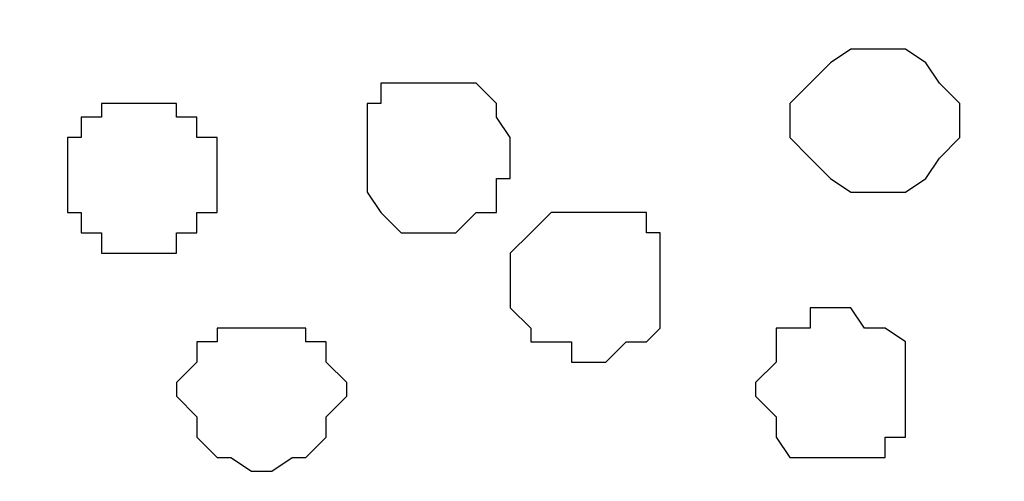
# Model space of a CAD drawing. Units: centimetres. Extents: x -8.5 to 8.5, y -11.4 to 13.4.
# Drawn here: x -7.2 to -6.9, y 0.7 to 0.9 of the extents above; entities that cross this region are included whole.
import ezdxf

# ---------------------------------------------------------------- set-up
doc = ezdxf.new("R2010")
doc.units = ezdxf.units.CM
doc.header["$MEASUREMENT"] = 0
doc.layers.add('Layer 1', color=7, linetype='Continuous')

msp = doc.modelspace()

# ---------------------------------------------------------------- linework, layer by layer
at = {"layer": 'Layer 1', "lineweight": 9}
for points, knots in [([(-7.95514, 1.73284), (-7.95514, 1.73284), (8.02781, 1.73284), (8.02781, 1.73284), (8.02781, 1.73284), (8.02781, 1.73284), (8.02781, -1.96074), (8.02781, -1.96074), (8.02781, -1.96074), (8.02781, -1.96074), (-7.95514, -1.96074), (-7.95514, -1.96074), (-7.95514, -1.96074), (-7.95514, -1.96074), (-7.95514, 1.73284), (-7.95514, 1.73284)], [0, 0, 0, 0, 0.25, 0.25, 0.25, 0.25, 0.5, 0.5, 0.5, 0.5, 0.75, 0.75, 0.75, 0.75, 1, 1, 1, 1]), ([(-7.95514, 1.30316), (-7.95514, 1.30316), (8.02146, 1.30316), (8.02146, 1.30316), (8.02146, 1.30316), (8.02146, 1.30316), (8.02146, -0.06844), (8.02146, -0.06844), (8.02146, -0.06844), (8.02146, -0.06844), (-7.95514, -0.06844), (-7.95514, -0.06844), (-7.95514, -0.06844), (-7.95514, -0.06844), (-7.95514, 1.30316), (-7.95514, 1.30316)], [0, 0, 0, 0, 0.25, 0.25, 0.25, 0.25, 0.5, 0.5, 0.5, 0.5, 0.75, 0.75, 0.75, 0.75, 1, 1, 1, 1]), ([(-7.07461, 0.12418), (-7.07461, 0.12418), (-6.78462, 1.10208), (-6.78462, 1.10208), (-6.78462, 1.10208), (-6.78462, 1.10208), (-6.78462, 1.13594), (-6.78462, 1.13594), (-6.78462, 1.13594), (-6.78462, 1.13594), (-6.79097, 1.15288), (-6.79097, 1.15288), (-6.79097, 1.15288), (-6.79097, 1.15288), (-6.80367, 1.16558), (-6.80367, 1.16558), (-6.80367, 1.16558), (-6.80367, 1.16558), (-6.82696, 1.19521), (-6.82696, 1.19521), (-6.82696, 1.19521), (-6.82696, 1.19521), (-6.86717, 1.21214), (-6.86717, 1.21214), (-6.86717, 1.21214), (-6.86717, 1.21214), (-6.91374, 1.22908), (-6.91374, 1.22908), (-6.91374, 1.22908), (-6.91374, 1.22908), (-6.96454, 1.23966), (-6.96454, 1.23966), (-6.96454, 1.23966), (-6.96454, 1.23966), (-7.02381, 1.24601), (-7.02381, 1.24601), (-7.02381, 1.24601), (-7.02381, 1.24601), (-7.08096, 1.25236), (-7.08096, 1.25236), (-7.08096, 1.25236), (-7.08096, 1.25236), (-7.13811, 1.24601), (-7.13811, 1.24601), (-7.13811, 1.24601), (-7.13811, 1.24601), (-7.19737, 1.23966), (-7.19737, 1.23966), (-7.19737, 1.23966), (-7.19737, 1.23966), (-7.24817, 1.22908), (-7.24817, 1.22908), (-7.24817, 1.22908), (-7.24817, 1.22908), (-7.29474, 1.21214), (-7.29474, 1.21214), (-7.29474, 1.21214), (-7.29474, 1.21214), (-7.32861, 1.19521), (-7.32861, 1.19521), (-7.32861, 1.19521), (-7.32861, 1.19521), (-7.35824, 1.16558), (-7.35824, 1.16558), (-7.35824, 1.16558), (-7.35824, 1.16558), (-7.36459, 1.15288), (-7.36459, 1.15288), (-7.36459, 1.15288), (-7.36459, 1.15288), (-7.37094, 1.13594), (-7.37094, 1.13594), (-7.37094, 1.13594), (-7.37094, 1.13594), (-7.37094, 1.10208), (-7.37094, 1.10208), (-7.37094, 1.10208), (-7.37094, 1.10208), (-7.07461, 0.12418), (-7.07461, 0.12418)], [0, 0, 0, 0, 0.05, 0.05, 0.05, 0.05, 0.1, 0.1, 0.1, 0.1, 0.15, 0.15, 0.15, 0.15, 0.2, 0.2, 0.2, 0.2, 0.25, 0.25, 0.25, 0.25, 0.3, 0.3, 0.3, 0.3, 0.35, 0.35, 0.35, 0.35, 0.4, 0.4, 0.4, 0.4, 0.45, 0.45, 0.45, 0.45, 0.5, 0.5, 0.5, 0.5, 0.55, 0.55, 0.55, 0.55, 0.6, 0.6, 0.6, 0.6, 0.65, 0.65, 0.65, 0.65, 0.7, 0.7, 0.7, 0.7, 0.75, 0.75, 0.75, 0.75, 0.8, 0.8, 0.8, 0.8, 0.85, 0.85, 0.85, 0.85, 0.9, 0.9, 0.9, 0.9, 0.95, 0.95, 0.95, 0.95, 1, 1, 1, 1]), ([(-6.78039, 1.11901), (-6.78039, 1.11901), (-6.49041, 0.14111), (-6.49041, 0.14111), (-6.49041, 0.14111), (-6.49041, 0.14111), (-6.49041, 0.10724), (-6.49041, 0.10724), (-6.49041, 0.10724), (-6.49041, 0.10724), (-6.49676, 0.08819), (-6.49676, 0.08819), (-6.49676, 0.08819), (-6.49676, 0.08819), (-6.50734, 0.07761), (-6.50734, 0.07761), (-6.50734, 0.07761), (-6.50734, 0.07761), (-6.53062, 0.04798), (-6.53062, 0.04798), (-6.53062, 0.04798), (-6.53062, 0.04798), (-6.57084, 0.03104), (-6.57084, 0.03104), (-6.57084, 0.03104), (-6.57084, 0.03104), (-6.61741, 0.01411), (-6.61741, 0.01411), (-6.61741, 0.01411), (-6.61741, 0.01411), (-6.67032, 0.00141), (-6.67032, 0.00141), (-6.67032, 0.00141), (-6.67032, 0.00141), (-6.72747, -0.00282), (-6.72747, -0.00282), (-6.72747, -0.00282), (-6.72747, -0.00282), (-6.78462, -0.00917), (-6.78462, -0.00917), (-6.78462, -0.00917), (-6.78462, -0.00917), (-6.84389, -0.00282), (-6.84389, -0.00282), (-6.84389, -0.00282), (-6.84389, -0.00282), (-6.90104, 0.00141), (-6.90104, 0.00141), (-6.90104, 0.00141), (-6.90104, 0.00141), (-6.95396, 0.01411), (-6.95396, 0.01411), (-6.95396, 0.01411), (-6.95396, 0.01411), (-7.00052, 0.03104), (-7.00052, 0.03104), (-7.00052, 0.03104), (-7.00052, 0.03104), (-7.03439, 0.04798), (-7.03439, 0.04798), (-7.03439, 0.04798), (-7.03439, 0.04798), (-7.06402, 0.07761), (-7.06402, 0.07761), (-7.06402, 0.07761), (-7.06402, 0.07761), (-7.06826, 0.08819), (-7.06826, 0.08819), (-7.06826, 0.08819), (-7.06826, 0.08819), (-7.07461, 0.10724), (-7.07461, 0.10724), (-7.07461, 0.10724), (-7.07461, 0.10724), (-7.07461, 0.14111), (-7.07461, 0.14111), (-7.07461, 0.14111), (-7.07461, 0.14111), (-6.78039, 1.11901), (-6.78039, 1.11901)], [0, 0, 0, 0, 0.05, 0.05, 0.05, 0.05, 0.1, 0.1, 0.1, 0.1, 0.15, 0.15, 0.15, 0.15, 0.2, 0.2, 0.2, 0.2, 0.25, 0.25, 0.25, 0.25, 0.3, 0.3, 0.3, 0.3, 0.35, 0.35, 0.35, 0.35, 0.4, 0.4, 0.4, 0.4, 0.45, 0.45, 0.45, 0.45, 0.5, 0.5, 0.5, 0.5, 0.55, 0.55, 0.55, 0.55, 0.6, 0.6, 0.6, 0.6, 0.65, 0.65, 0.65, 0.65, 0.7, 0.7, 0.7, 0.7, 0.75, 0.75, 0.75, 0.75, 0.8, 0.8, 0.8, 0.8, 0.85, 0.85, 0.85, 0.85, 0.9, 0.9, 0.9, 0.9, 0.95, 0.95, 0.95, 0.95, 1, 1, 1, 1]), ([(-7.37517, 1.11266), (-7.37517, 1.11266), (-7.08096, 0.13476), (-7.08096, 0.13476), (-7.08096, 0.13476), (-7.08096, 0.13476), (-7.08096, 0.10089), (-7.08096, 0.10089), (-7.08096, 0.10089), (-7.08096, 0.10089), (-7.08731, 0.08819), (-7.08731, 0.08819), (-7.08731, 0.08819), (-7.08731, 0.08819), (-7.09789, 0.07126), (-7.09789, 0.07126), (-7.09789, 0.07126), (-7.09789, 0.07126), (-7.12752, 0.04798), (-7.12752, 0.04798), (-7.12752, 0.04798), (-7.12752, 0.04798), (-7.16139, 0.02469), (-7.16139, 0.02469), (-7.16139, 0.02469), (-7.16139, 0.02469), (-7.20796, 0.00776), (-7.20796, 0.00776), (-7.20796, 0.00776), (-7.20796, 0.00776), (-7.26087, -0.00282), (-7.26087, -0.00282), (-7.26087, -0.00282), (-7.26087, -0.00282), (-7.31802, -0.00917), (-7.31802, -0.00917), (-7.31802, -0.00917), (-7.31802, -0.00917), (-7.43444, -0.00917), (-7.43444, -0.00917), (-7.43444, -0.00917), (-7.43444, -0.00917), (-7.49159, -0.00282), (-7.49159, -0.00282), (-7.49159, -0.00282), (-7.49159, -0.00282), (-7.54451, 0.00776), (-7.54451, 0.00776), (-7.54451, 0.00776), (-7.54451, 0.00776), (-7.59107, 0.02469), (-7.59107, 0.02469), (-7.59107, 0.02469), (-7.59107, 0.02469), (-7.62494, 0.04798), (-7.62494, 0.04798), (-7.62494, 0.04798), (-7.62494, 0.04798), (-7.65457, 0.07126), (-7.65457, 0.07126), (-7.65457, 0.07126), (-7.65457, 0.07126), (-7.65881, 0.08819), (-7.65881, 0.08819), (-7.65881, 0.08819), (-7.65881, 0.08819), (-7.66516, 0.10089), (-7.66516, 0.10089), (-7.66516, 0.10089), (-7.66516, 0.10089), (-7.66516, 0.13476), (-7.66516, 0.13476), (-7.66516, 0.13476), (-7.66516, 0.13476), (-7.37517, 1.11266), (-7.37517, 1.11266)], [0, 0, 0, 0, 0.052632, 0.052632, 0.052632, 0.052632, 0.105263, 0.105263, 0.105263, 0.105263, 0.157895, 0.157895, 0.157895, 0.157895, 0.210526, 0.210526, 0.210526, 0.210526, 0.263158, 0.263158, 0.263158, 0.263158, 0.315789, 0.315789, 0.315789, 0.315789, 0.368421, 0.368421, 0.368421, 0.368421, 0.421053, 0.421053, 0.421053, 0.421053, 0.473684, 0.473684, 0.473684, 0.473684, 0.526316, 0.526316, 0.526316, 0.526316, 0.578947, 0.578947, 0.578947, 0.578947, 0.631579, 0.631579, 0.631579, 0.631579, 0.684211, 0.684211, 0.684211, 0.684211, 0.736842, 0.736842, 0.736842, 0.736842, 0.789474, 0.789474, 0.789474, 0.789474, 0.842105, 0.842105, 0.842105, 0.842105, 0.894737, 0.894737, 0.894737, 0.894737, 0.947368, 0.947368, 0.947368, 0.947368, 1, 1, 1, 1])]:
    msp.add_open_spline(points, degree=3, knots=knots, dxfattribs=at)
at = {"layer": 'Layer 1', "color": 254}
msp.add_open_spline([(-7.95514, -0.06844), (-7.95514, -0.06844), (8.02146, -0.06844), (8.02146, -0.06844), (8.02146, -0.06844), (8.02146, -0.06844), (8.02146, 1.30316), (8.02146, 1.30316), (8.02146, 1.30316), (8.02146, 1.30316), (-7.95514, 1.30316), (-7.95514, 1.30316), (-7.95514, 1.30316), (-7.95514, 1.30316), (-7.95514, -0.06844), (-7.95514, -0.06844)], degree=3, knots=[0, 0, 0, 0, 0.25, 0.25, 0.25, 0.25, 0.5, 0.5, 0.5, 0.5, 0.75, 0.75, 0.75, 0.75, 1, 1, 1, 1], dxfattribs=at)
at = {"layer": 'Layer 1', "color": 253}
for points, knots in [([(-6.97724, 0.84596), (-6.97724, 0.84596), (-6.96454, 0.84596), (-6.96454, 0.84596), (-6.96454, 0.84596), (-6.96454, 0.84596), (-6.95819, 0.84173), (-6.95819, 0.84173), (-6.95819, 0.84173), (-6.95819, 0.84173), (-6.95396, 0.83538), (-6.95396, 0.83538), (-6.95396, 0.83538), (-6.95396, 0.83538), (-6.94761, 0.82903), (-6.94761, 0.82903), (-6.94761, 0.82903), (-6.94761, 0.82903), (-6.94761, 0.81844), (-6.94761, 0.81844), (-6.94761, 0.81844), (-6.94761, 0.81844), (-6.95396, 0.81209), (-6.95396, 0.81209), (-6.95396, 0.81209), (-6.95396, 0.81209), (-6.95819, 0.80574), (-6.95819, 0.80574), (-6.95819, 0.80574), (-6.95819, 0.80574), (-6.96454, 0.80151), (-6.96454, 0.80151), (-6.96454, 0.80151), (-6.96454, 0.80151), (-6.98147, 0.80151), (-6.98147, 0.80151), (-6.98147, 0.80151), (-6.98147, 0.80151), (-6.98782, 0.80574), (-6.98782, 0.80574), (-6.98782, 0.80574), (-6.98782, 0.80574), (-6.99417, 0.81209), (-6.99417, 0.81209), (-6.99417, 0.81209), (-6.99417, 0.81209), (-7.00052, 0.81844), (-7.00052, 0.81844), (-7.00052, 0.81844), (-7.00052, 0.81844), (-7.00052, 0.82903), (-7.00052, 0.82903), (-7.00052, 0.82903), (-7.00052, 0.82903), (-6.99417, 0.83538), (-6.99417, 0.83538), (-6.99417, 0.83538), (-6.99417, 0.83538), (-6.98782, 0.84173), (-6.98782, 0.84173), (-6.98782, 0.84173), (-6.98782, 0.84173), (-6.98147, 0.84596), (-6.98147, 0.84596), (-6.98147, 0.84596), (-6.98147, 0.84596), (-6.97724, 0.84596), (-6.97724, 0.84596)], [0, 0, 0, 0, 0.058824, 0.058824, 0.058824, 0.058824, 0.117647, 0.117647, 0.117647, 0.117647, 0.176471, 0.176471, 0.176471, 0.176471, 0.235294, 0.235294, 0.235294, 0.235294, 0.294118, 0.294118, 0.294118, 0.294118, 0.352941, 0.352941, 0.352941, 0.352941, 0.411765, 0.411765, 0.411765, 0.411765, 0.470588, 0.470588, 0.470588, 0.470588, 0.529412, 0.529412, 0.529412, 0.529412, 0.588235, 0.588235, 0.588235, 0.588235, 0.647059, 0.647059, 0.647059, 0.647059, 0.705882, 0.705882, 0.705882, 0.705882, 0.764706, 0.764706, 0.764706, 0.764706, 0.823529, 0.823529, 0.823529, 0.823529, 0.882353, 0.882353, 0.882353, 0.882353, 0.941176, 0.941176, 0.941176, 0.941176, 1, 1, 1, 1]), ([(-7.11059, 0.83538), (-7.11059, 0.83538), (-7.09789, 0.83538), (-7.09789, 0.83538), (-7.09789, 0.83538), (-7.09789, 0.83538), (-7.09154, 0.82903), (-7.09154, 0.82903), (-7.09154, 0.82903), (-7.09154, 0.82903), (-7.09154, 0.82479), (-7.09154, 0.82479), (-7.09154, 0.82479), (-7.09154, 0.82479), (-7.08731, 0.81844), (-7.08731, 0.81844), (-7.08731, 0.81844), (-7.08731, 0.81844), (-7.08731, 0.80574), (-7.08731, 0.80574), (-7.08731, 0.80574), (-7.08731, 0.80574), (-7.09154, 0.80574), (-7.09154, 0.80574), (-7.09154, 0.80574), (-7.09154, 0.80574), (-7.09154, 0.79516), (-7.09154, 0.79516), (-7.09154, 0.79516), (-7.09154, 0.79516), (-7.09789, 0.79516), (-7.09789, 0.79516), (-7.09789, 0.79516), (-7.09789, 0.79516), (-7.10424, 0.78881), (-7.10424, 0.78881), (-7.10424, 0.78881), (-7.10424, 0.78881), (-7.12117, 0.78881), (-7.12117, 0.78881), (-7.12117, 0.78881), (-7.12117, 0.78881), (-7.12752, 0.79516), (-7.12752, 0.79516), (-7.12752, 0.79516), (-7.12752, 0.79516), (-7.13176, 0.80151), (-7.13176, 0.80151), (-7.13176, 0.80151), (-7.13176, 0.80151), (-7.13176, 0.82903), (-7.13176, 0.82903), (-7.13176, 0.82903), (-7.13176, 0.82903), (-7.12752, 0.82903), (-7.12752, 0.82903), (-7.12752, 0.82903), (-7.12752, 0.82903), (-7.12752, 0.83538), (-7.12752, 0.83538), (-7.12752, 0.83538), (-7.12752, 0.83538), (-7.11059, 0.83538), (-7.11059, 0.83538)], [0, 0, 0, 0, 0.0625, 0.0625, 0.0625, 0.0625, 0.125, 0.125, 0.125, 0.125, 0.1875, 0.1875, 0.1875, 0.1875, 0.25, 0.25, 0.25, 0.25, 0.3125, 0.3125, 0.3125, 0.3125, 0.375, 0.375, 0.375, 0.375, 0.4375, 0.4375, 0.4375, 0.4375, 0.5, 0.5, 0.5, 0.5, 0.5625, 0.5625, 0.5625, 0.5625, 0.625, 0.625, 0.625, 0.625, 0.6875, 0.6875, 0.6875, 0.6875, 0.75, 0.75, 0.75, 0.75, 0.8125, 0.8125, 0.8125, 0.8125, 0.875, 0.875, 0.875, 0.875, 0.9375, 0.9375, 0.9375, 0.9375, 1, 1, 1, 1]), ([(-7.20161, 0.82903), (-7.20161, 0.82903), (-7.19102, 0.82903), (-7.19102, 0.82903), (-7.19102, 0.82903), (-7.19102, 0.82903), (-7.19102, 0.82479), (-7.19102, 0.82479), (-7.19102, 0.82479), (-7.19102, 0.82479), (-7.18467, 0.82479), (-7.18467, 0.82479), (-7.18467, 0.82479), (-7.18467, 0.82479), (-7.18467, 0.81844), (-7.18467, 0.81844), (-7.18467, 0.81844), (-7.18467, 0.81844), (-7.17832, 0.81844), (-7.17832, 0.81844), (-7.17832, 0.81844), (-7.17832, 0.81844), (-7.17832, 0.79516), (-7.17832, 0.79516), (-7.17832, 0.79516), (-7.17832, 0.79516), (-7.18467, 0.79516), (-7.18467, 0.79516), (-7.18467, 0.79516), (-7.18467, 0.79516), (-7.18467, 0.78881), (-7.18467, 0.78881), (-7.18467, 0.78881), (-7.18467, 0.78881), (-7.19102, 0.78881), (-7.19102, 0.78881), (-7.19102, 0.78881), (-7.19102, 0.78881), (-7.19102, 0.78246), (-7.19102, 0.78246), (-7.19102, 0.78246), (-7.19102, 0.78246), (-7.21431, 0.78246), (-7.21431, 0.78246), (-7.21431, 0.78246), (-7.21431, 0.78246), (-7.21431, 0.78881), (-7.21431, 0.78881), (-7.21431, 0.78881), (-7.21431, 0.78881), (-7.22066, 0.78881), (-7.22066, 0.78881), (-7.22066, 0.78881), (-7.22066, 0.78881), (-7.22066, 0.79516), (-7.22066, 0.79516), (-7.22066, 0.79516), (-7.22066, 0.79516), (-7.22489, 0.79516), (-7.22489, 0.79516), (-7.22489, 0.79516), (-7.22489, 0.79516), (-7.22489, 0.81844), (-7.22489, 0.81844), (-7.22489, 0.81844), (-7.22489, 0.81844), (-7.22066, 0.81844), (-7.22066, 0.81844), (-7.22066, 0.81844), (-7.22066, 0.81844), (-7.22066, 0.82479), (-7.22066, 0.82479), (-7.22066, 0.82479), (-7.22066, 0.82479), (-7.21431, 0.82479), (-7.21431, 0.82479), (-7.21431, 0.82479), (-7.21431, 0.82479), (-7.21431, 0.82903), (-7.21431, 0.82903), (-7.21431, 0.82903), (-7.21431, 0.82903), (-7.20161, 0.82903), (-7.20161, 0.82903)], [0, 0, 0, 0, 0.047619, 0.047619, 0.047619, 0.047619, 0.095238, 0.095238, 0.095238, 0.095238, 0.142857, 0.142857, 0.142857, 0.142857, 0.190476, 0.190476, 0.190476, 0.190476, 0.238095, 0.238095, 0.238095, 0.238095, 0.285714, 0.285714, 0.285714, 0.285714, 0.333333, 0.333333, 0.333333, 0.333333, 0.380952, 0.380952, 0.380952, 0.380952, 0.428571, 0.428571, 0.428571, 0.428571, 0.47619, 0.47619, 0.47619, 0.47619, 0.52381, 0.52381, 0.52381, 0.52381, 0.571429, 0.571429, 0.571429, 0.571429, 0.619048, 0.619048, 0.619048, 0.619048, 0.666667, 0.666667, 0.666667, 0.666667, 0.714286, 0.714286, 0.714286, 0.714286, 0.761905, 0.761905, 0.761905, 0.761905, 0.809524, 0.809524, 0.809524, 0.809524, 0.857143, 0.857143, 0.857143, 0.857143, 0.904762, 0.904762, 0.904762, 0.904762, 0.952381, 0.952381, 0.952381, 0.952381, 1, 1, 1, 1]), ([(-7.06402, 0.79516), (-7.06402, 0.79516), (-7.04497, 0.79516), (-7.04497, 0.79516), (-7.04497, 0.79516), (-7.04497, 0.79516), (-7.04497, 0.78881), (-7.04497, 0.78881), (-7.04497, 0.78881), (-7.04497, 0.78881), (-7.04074, 0.78881), (-7.04074, 0.78881), (-7.04074, 0.78881), (-7.04074, 0.78881), (-7.04074, 0.75918), (-7.04074, 0.75918), (-7.04074, 0.75918), (-7.04074, 0.75918), (-7.04497, 0.75494), (-7.04497, 0.75494), (-7.04497, 0.75494), (-7.04497, 0.75494), (-7.05132, 0.75494), (-7.05132, 0.75494), (-7.05132, 0.75494), (-7.05132, 0.75494), (-7.05767, 0.74859), (-7.05767, 0.74859), (-7.05767, 0.74859), (-7.05767, 0.74859), (-7.06826, 0.74859), (-7.06826, 0.74859), (-7.06826, 0.74859), (-7.06826, 0.74859), (-7.06826, 0.75494), (-7.06826, 0.75494), (-7.06826, 0.75494), (-7.06826, 0.75494), (-7.08096, 0.75494), (-7.08096, 0.75494), (-7.08096, 0.75494), (-7.08096, 0.75494), (-7.08096, 0.75918), (-7.08096, 0.75918), (-7.08096, 0.75918), (-7.08096, 0.75918), (-7.08731, 0.76553), (-7.08731, 0.76553), (-7.08731, 0.76553), (-7.08731, 0.76553), (-7.08731, 0.78246), (-7.08731, 0.78246), (-7.08731, 0.78246), (-7.08731, 0.78246), (-7.08096, 0.78881), (-7.08096, 0.78881), (-7.08096, 0.78881), (-7.08096, 0.78881), (-7.07461, 0.79516), (-7.07461, 0.79516), (-7.07461, 0.79516), (-7.07461, 0.79516), (-7.06402, 0.79516), (-7.06402, 0.79516)], [0, 0, 0, 0, 0.0625, 0.0625, 0.0625, 0.0625, 0.125, 0.125, 0.125, 0.125, 0.1875, 0.1875, 0.1875, 0.1875, 0.25, 0.25, 0.25, 0.25, 0.3125, 0.3125, 0.3125, 0.3125, 0.375, 0.375, 0.375, 0.375, 0.4375, 0.4375, 0.4375, 0.4375, 0.5, 0.5, 0.5, 0.5, 0.5625, 0.5625, 0.5625, 0.5625, 0.625, 0.625, 0.625, 0.625, 0.6875, 0.6875, 0.6875, 0.6875, 0.75, 0.75, 0.75, 0.75, 0.8125, 0.8125, 0.8125, 0.8125, 0.875, 0.875, 0.875, 0.875, 0.9375, 0.9375, 0.9375, 0.9375, 1, 1, 1, 1])]:
    msp.add_open_spline(points, degree=3, knots=knots, dxfattribs=at)
at = {"layer": 'Layer 1', "color": 8}
msp.add_open_spline([(-6.98782, 0.76553), (-6.98782, 0.76553), (-6.98147, 0.76553), (-6.98147, 0.76553), (-6.98147, 0.76553), (-6.98147, 0.76553), (-6.97724, 0.75918), (-6.97724, 0.75918), (-6.97724, 0.75918), (-6.97724, 0.75918), (-6.97089, 0.75918), (-6.97089, 0.75918), (-6.97089, 0.75918), (-6.97089, 0.75918), (-6.96454, 0.75494), (-6.96454, 0.75494), (-6.96454, 0.75494), (-6.96454, 0.75494), (-6.96454, 0.72531), (-6.96454, 0.72531), (-6.96454, 0.72531), (-6.96454, 0.72531), (-6.97089, 0.72531), (-6.97089, 0.72531), (-6.97089, 0.72531), (-6.97089, 0.72531), (-6.97089, 0.71896), (-6.97089, 0.71896), (-6.97089, 0.71896), (-6.97089, 0.71896), (-7.00052, 0.71896), (-7.00052, 0.71896), (-7.00052, 0.71896), (-7.00052, 0.71896), (-7.00476, 0.72531), (-7.00476, 0.72531), (-7.00476, 0.72531), (-7.00476, 0.72531), (-7.00476, 0.73166), (-7.00476, 0.73166), (-7.00476, 0.73166), (-7.00476, 0.73166), (-7.01111, 0.73801), (-7.01111, 0.73801), (-7.01111, 0.73801), (-7.01111, 0.73801), (-7.01111, 0.74224), (-7.01111, 0.74224), (-7.01111, 0.74224), (-7.01111, 0.74224), (-7.00476, 0.74859), (-7.00476, 0.74859), (-7.00476, 0.74859), (-7.00476, 0.74859), (-7.00476, 0.75918), (-7.00476, 0.75918), (-7.00476, 0.75918), (-7.00476, 0.75918), (-6.99417, 0.75918), (-6.99417, 0.75918), (-6.99417, 0.75918), (-6.99417, 0.75918), (-6.99417, 0.76553), (-6.99417, 0.76553), (-6.99417, 0.76553), (-6.99417, 0.76553), (-6.98782, 0.76553), (-6.98782, 0.76553)], degree=3, knots=[0, 0, 0, 0, 0.058824, 0.058824, 0.058824, 0.058824, 0.117647, 0.117647, 0.117647, 0.117647, 0.176471, 0.176471, 0.176471, 0.176471, 0.235294, 0.235294, 0.235294, 0.235294, 0.294118, 0.294118, 0.294118, 0.294118, 0.352941, 0.352941, 0.352941, 0.352941, 0.411765, 0.411765, 0.411765, 0.411765, 0.470588, 0.470588, 0.470588, 0.470588, 0.529412, 0.529412, 0.529412, 0.529412, 0.588235, 0.588235, 0.588235, 0.588235, 0.647059, 0.647059, 0.647059, 0.647059, 0.705882, 0.705882, 0.705882, 0.705882, 0.764706, 0.764706, 0.764706, 0.764706, 0.823529, 0.823529, 0.823529, 0.823529, 0.882353, 0.882353, 0.882353, 0.882353, 0.941176, 0.941176, 0.941176, 0.941176, 1, 1, 1, 1], dxfattribs=at)
at = {"layer": 'Layer 1', "color": 251}
msp.add_open_spline([(-7.16774, 0.75918), (-7.16774, 0.75918), (-7.15081, 0.75918), (-7.15081, 0.75918), (-7.15081, 0.75918), (-7.15081, 0.75918), (-7.15081, 0.75494), (-7.15081, 0.75494), (-7.15081, 0.75494), (-7.15081, 0.75494), (-7.14446, 0.75494), (-7.14446, 0.75494), (-7.14446, 0.75494), (-7.14446, 0.75494), (-7.14446, 0.74859), (-7.14446, 0.74859), (-7.14446, 0.74859), (-7.14446, 0.74859), (-7.13811, 0.74224), (-7.13811, 0.74224), (-7.13811, 0.74224), (-7.13811, 0.74224), (-7.13811, 0.73801), (-7.13811, 0.73801), (-7.13811, 0.73801), (-7.13811, 0.73801), (-7.14446, 0.73166), (-7.14446, 0.73166), (-7.14446, 0.73166), (-7.14446, 0.73166), (-7.14446, 0.72531), (-7.14446, 0.72531), (-7.14446, 0.72531), (-7.14446, 0.72531), (-7.15081, 0.71896), (-7.15081, 0.71896), (-7.15081, 0.71896), (-7.15081, 0.71896), (-7.15504, 0.71896), (-7.15504, 0.71896), (-7.15504, 0.71896), (-7.15504, 0.71896), (-7.16139, 0.71473), (-7.16139, 0.71473), (-7.16139, 0.71473), (-7.16139, 0.71473), (-7.16774, 0.71473), (-7.16774, 0.71473), (-7.16774, 0.71473), (-7.16774, 0.71473), (-7.17409, 0.71896), (-7.17409, 0.71896), (-7.17409, 0.71896), (-7.17409, 0.71896), (-7.17832, 0.71896), (-7.17832, 0.71896), (-7.17832, 0.71896), (-7.17832, 0.71896), (-7.18467, 0.72531), (-7.18467, 0.72531), (-7.18467, 0.72531), (-7.18467, 0.72531), (-7.18467, 0.73166), (-7.18467, 0.73166), (-7.18467, 0.73166), (-7.18467, 0.73166), (-7.19102, 0.73801), (-7.19102, 0.73801), (-7.19102, 0.73801), (-7.19102, 0.73801), (-7.19102, 0.74224), (-7.19102, 0.74224), (-7.19102, 0.74224), (-7.19102, 0.74224), (-7.18467, 0.74859), (-7.18467, 0.74859), (-7.18467, 0.74859), (-7.18467, 0.74859), (-7.18467, 0.75494), (-7.18467, 0.75494), (-7.18467, 0.75494), (-7.18467, 0.75494), (-7.17832, 0.75494), (-7.17832, 0.75494), (-7.17832, 0.75494), (-7.17832, 0.75494), (-7.17832, 0.75918), (-7.17832, 0.75918), (-7.17832, 0.75918), (-7.17832, 0.75918), (-7.16774, 0.75918), (-7.16774, 0.75918)], degree=3, knots=[0, 0, 0, 0, 0.043478, 0.043478, 0.043478, 0.043478, 0.086957, 0.086957, 0.086957, 0.086957, 0.130435, 0.130435, 0.130435, 0.130435, 0.173913, 0.173913, 0.173913, 0.173913, 0.217391, 0.217391, 0.217391, 0.217391, 0.26087, 0.26087, 0.26087, 0.26087, 0.304348, 0.304348, 0.304348, 0.304348, 0.347826, 0.347826, 0.347826, 0.347826, 0.391304, 0.391304, 0.391304, 0.391304, 0.434783, 0.434783, 0.434783, 0.434783, 0.478261, 0.478261, 0.478261, 0.478261, 0.521739, 0.521739, 0.521739, 0.521739, 0.565217, 0.565217, 0.565217, 0.565217, 0.608696, 0.608696, 0.608696, 0.608696, 0.652174, 0.652174, 0.652174, 0.652174, 0.695652, 0.695652, 0.695652, 0.695652, 0.73913, 0.73913, 0.73913, 0.73913, 0.782609, 0.782609, 0.782609, 0.782609, 0.826087, 0.826087, 0.826087, 0.826087, 0.869565, 0.869565, 0.869565, 0.869565, 0.913043, 0.913043, 0.913043, 0.913043, 0.956522, 0.956522, 0.956522, 0.956522, 1, 1, 1, 1], dxfattribs=at)

doc.saveas('drawing.dxf')
